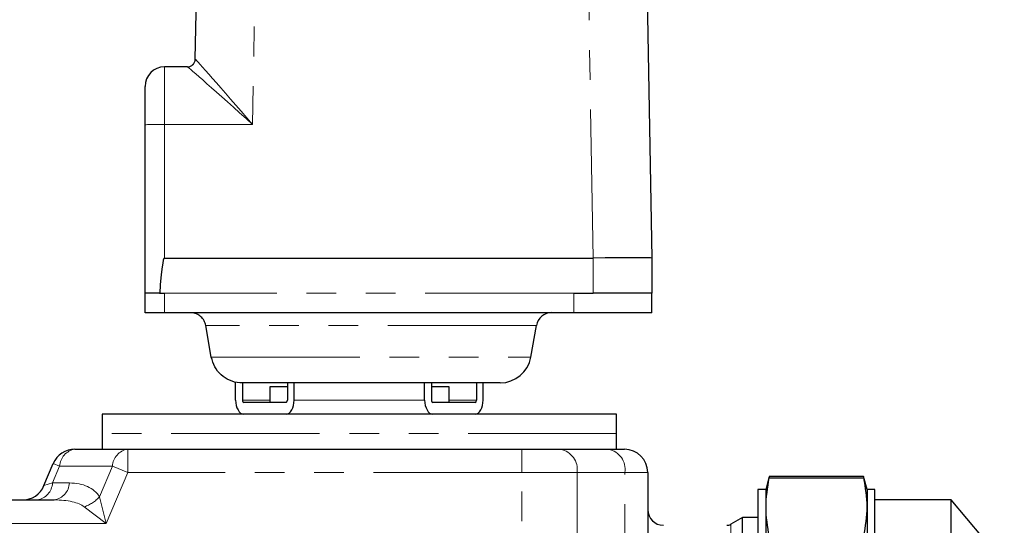
# Model space of a CAD drawing. Units: millimetres. Extents: x 6 to 413, y 7 to 291.
# Drawn here: x 135 to 177, y 208 to 230 of the extents above; entities that cross this region are included whole.
import ezdxf

# ---------------------------------------------------------------- set-up
doc = ezdxf.new("R2010")
doc.units = ezdxf.units.MM
doc.linetypes.add('PHANTOM', pattern=[12.7, 6.35, -1.27, 1.27, -1.27, 1.27, -1.27])
doc.styles.add('SLDTEXTSTYLE0', font='ISOCP3', dxfattribs={"width": 0.96})
doc.dimstyles.new('SLDDIMSTYLE1', dxfattribs={"dimtxt": 2.714532, "dimasz": 3.302, "dimexe": 0, "dimexo": 0.0625, "dimgap": 0.678633, "dimtad": 1, "dimdec": 1, "dimlfac": 3, "dimrnd": 1e-09, "dimzin": 12, "dimdsep": 46, "dimtxsty": 'SLDTEXTSTYLE0', "dimsah": 1, "dimcen": 0.09, "dimadec": 0, "dimazin": 3, "dimtfac": 1, "dimtdec": 1, "dimtofl": 0, "dimtmove": 0, "dimatfit": 3, "dimfxl": 1, "dimfrac": 2, "dimtolj": 1, "dimtzin": 12, "dimarcsym": 0})

# ---------------------------------------------------------------- blocks, each defined once
blk = doc.blocks.new('_D_5')
at = {"color": 7, "linetype": 'Continuous', "lineweight": 0}
for p, q in [((69.263, 193.339), (69.263, 247.362)), ((232.263, 188.303), (232.263, 247.362)), ((69.263, 246.362), (232.263, 246.362))]:
    blk.add_line(p, q, dxfattribs=at)
at = {"color": 7, "linetype": 'Continuous', "lineweight": 18}
for points in [[(69.263, 246.362), (72.565, 245.854), (72.565, 246.87)], [(232.263, 246.362), (228.961, 246.87), (228.961, 245.854)]]:
    blk.add_solid(points, dxfattribs=at)
at = {"color": 7, "linetype": 'Continuous', "lineweight": 18, "insert": (147.777, 250.114), "char_height": 2.9104, "attachment_point": 1, "style": 'SLDTEXTSTYLE0'}
blk.add_mtext('489', dxfattribs=at)

msp = doc.modelspace()

# ---------------------------------------------------------------- linework, layer by layer
at = {"color": 7, "linetype": 'Continuous', "lineweight": 25}
for p, q in [((142.578, 228.043), (142.779, 239.595)), ((161.746, 239.595), (162.096, 219.549)), ((142.245, 227.715), (141.263, 227.715)), ((140.429, 225.244), (140.429, 226.882)), ((140.429, 218.049), (140.429, 225.244)), ((141.263, 219.549), (159.596, 219.549)), ((159.596, 219.549), (159.596, 219.549)), ((162.096, 219.549), (162.096, 218.049)), ((140.429, 217.215), (140.429, 218.049)), ((141.055, 218.049), (140.429, 218.049)), ((141.055, 218.049), (141.263, 218.049)), ((158.763, 218.049), (159.596, 218.049)), ((162.096, 218.049), (159.596, 218.049)), ((162.096, 217.215), (162.096, 218.049)), ((141.263, 217.215), (140.429, 217.215)), ((158.763, 217.215), (141.263, 217.215)), ((162.096, 217.215), (158.763, 217.215)), ((143.264, 215.317), (143.026, 216.664)), ((156.928, 215.317), (157.165, 216.664)), ((144.304, 213.482), (144.304, 214.244)), ((155.615, 214.215), (144.577, 214.215)), ((144.592, 214.215), (144.592, 213.482)), ((145.763, 214.049), (145.763, 213.382)), ((146.517, 214.049), (145.763, 214.049)), ((146.517, 214.215), (146.517, 213.482)), ((146.805, 213.482), (146.805, 214.215)), ((152.386, 213.482), (152.386, 214.215)), ((152.675, 214.215), (152.675, 213.482)), ((153.429, 214.049), (152.675, 214.049)), ((153.429, 213.382), (153.429, 214.049)), ((154.6, 214.215), (154.6, 213.482)), ((154.888, 213.482), (154.888, 214.215)), ((146.459, 213.382), (144.65, 213.382)), ((154.542, 213.382), (152.733, 213.382)), ((138.596, 212.882), (138.596, 212.049)), ((160.596, 212.882), (138.596, 212.882)), ((160.596, 212.049), (160.596, 212.882)), ((138.596, 212.049), (138.596, 211.382)), ((160.596, 211.382), (160.596, 212.049)), ((137.427, 211.382), (139.687, 211.382)), ((139.687, 211.382), (156.549, 211.382)), ((156.549, 211.382), (158.198, 211.382)), ((158.198, 211.382), (160.246, 211.382)), ((160.246, 211.382), (160.929, 211.382)), ((136.107, 209.826), (136.506, 210.771)), ((161.929, 210.382), (161.929, 187.447)), ((167.119, 210.215), (166.972, 209.665)), ((171.158, 210.215), (167.119, 210.215)), ((167.119, 210.215), (167.119, 210.161)), ((167.119, 210.161), (171.158, 210.161)), ((171.305, 209.665), (171.158, 210.215)), ((171.158, 210.215), (171.158, 210.161)), ((166.972, 209.665), (166.638, 209.665)), ((166.638, 209.665), (166.638, 197.765)), ((166.972, 209.665), (166.972, 197.765)), ((171.638, 209.665), (171.305, 209.665)), ((171.305, 209.665), (171.305, 197.765)), ((171.638, 197.765), (171.638, 209.665)), ((134.677, 209.215), (136.546, 209.215)), ((174.905, 209.215), (171.638, 209.215)), ((176.238, 207.626), (174.905, 209.215)), ((174.905, 203.715), (174.905, 209.215)), ((165.974, 208.465), (165.474, 208.177)), ((166.638, 208.465), (165.974, 208.465)), ((165.974, 198.965), (165.974, 208.465))]:
    msp.add_line(p, q, dxfattribs=at)
at = {"color": 8, "linetype": 'PHANTOM', "lineweight": 18}
for p, q in [((145.279, 239.595), (145.029, 225.259)), ((159.596, 219.549), (159.246, 239.595)), ((141.263, 227.715), (141.263, 225.259)), ((141.263, 225.259), (141.263, 219.549)), ((145.029, 225.259), (141.263, 225.259)), ((159.596, 218.049), (159.596, 219.549)), ((141.263, 217.215), (141.263, 218.049)), ((158.763, 218.049), (141.263, 218.049)), ((158.763, 217.215), (158.763, 218.049)), ((157.165, 216.664), (143.026, 216.664)), ((143.264, 215.317), (156.928, 215.317)), ((144.592, 213.482), (145.763, 213.482)), ((146.805, 213.482), (152.386, 213.482)), ((153.429, 213.482), (154.6, 213.482)), ((160.596, 212.049), (138.596, 212.049)), ((139.687, 210.382), (139.687, 211.382)), ((156.549, 210.382), (156.549, 211.382)), ((136.776, 210.657), (136.473, 209.94)), ((136.776, 210.657), (136.506, 210.771)), ((139.035, 210.657), (136.776, 210.657)), ((138.485, 209.354), (139.035, 210.657)), ((139.687, 210.382), (139.035, 210.657)), ((139.687, 210.382), (138.771, 208.215)), ((156.549, 210.382), (139.687, 210.382)), ((156.549, 185.447), (156.549, 210.382)), ((158.906, 210.382), (156.549, 210.382)), ((158.906, 210.382), (158.906, 187.308)), ((160.953, 210.382), (158.906, 210.382)), ((160.953, 187.447), (160.953, 210.382)), ((161.929, 210.382), (160.953, 210.382)), ((136.107, 209.826), (136.473, 209.94)), ((136.473, 209.94), (137.197, 209.94)), ((138.485, 209.354), (138.771, 208.215)), ((138.771, 208.215), (137.833, 208.922)), ((138.771, 208.215), (134.677, 208.215)), ((165.474, 208.177), (165.474, 203.715))]:
    msp.add_line(p, q, dxfattribs=at)
at = {"color": 7, "linetype": 'Continuous', "lineweight": 25}
for centre, radius, start, end in [((142.244, 228.049), 0.333, 270, 359), ((141.263, 226.882), 0.833, 90, 180), ((157.822, 216.549), 0.667, 90, 170), ((155.615, 215.549), 1.333, 270, 350), ((137.427, 210.382), 1, 90, 157.0907), ((160.929, 210.382), 1, 0, 90), ((135.186, 210.215), 1, 270, 337.0907), ((162.596, 208.799), 0.667, 180, 270), ((165.307, 208.465), 0.333, 270, 300)]:
    msp.add_arc(centre, radius, start, end, dxfattribs=at)
at = {"color": 8, "linetype": 'PHANTOM', "lineweight": 18}
for centre, radius, start, end in [((142.245, 228.049), 0.333, 270.0041, 358.9873), ((141.054, 213.311), 11.95, 89.0014, 92.9983), ((137.556, 210.612), 0.781, 99.4396, 176.6678), ((139.815, 210.612), 0.781, 99.4396, 176.6678), ((158.022, 210.507), 0.893, 351.9505, 78.5782), ((160.069, 210.507), 0.893, 351.9505, 78.5782), ((135.694, 209.985), 0.781, 279.4396, 356.6678), ((136.417, 209.985), 0.781, 279.4396, 356.6678), ((137.348, 210.362), 1.519, 288.6424, 318.4484)]:
    msp.add_arc(centre, radius, start, end, dxfattribs=at)
at = {"color": 7, "linetype": 'Continuous', "lineweight": 25}
for centre, major_axis, ratio, start_param, end_param in [((145.078, 228.049), (2.5, 0.006), 0.002326, 3.141547, 3.158695), ((141.263, 171.8), (0, -47.749), 0.017452, 3.141593, 3.39291), ((159.596, 219.527), (2.5, 0.022), 0.008726, 0, 1.570568), ((144.65, 213.482), (0, 0.6), 0.57735, 1.570796, 3.141593), ((144.65, 213.482), (0, 0.1), 0.57735, 1.570796, 3.141593), ((146.459, 213.482), (0, 0.6), 0.57735, 3.141593, 4.712389), ((146.459, 213.482), (0, 0.1), 0.57735, 3.141593, 4.712389), ((152.733, 213.482), (0, 0.6), 0.57735, 1.570796, 3.141593), ((152.733, 213.482), (0, 0.1), 0.57735, 1.570796, 3.141593), ((154.542, 213.482), (0, 0.1), 0.57735, 3.141593, 4.712389), ((154.542, 213.482), (0, 0.6), 0.57735, 3.141593, 4.712389)]:
    msp.add_ellipse(centre, major_axis=major_axis, ratio=ratio, start_param=start_param, end_param=end_param, dxfattribs=at)
at = {"color": 8, "linetype": 'PHANTOM', "lineweight": 18}
for centre, major_axis, ratio, start_param, end_param in [((145.029, 225.215), (-2.451, 2.827), 0.007638, 4.7212, 6.274543), ((145.029, 225.215), (2.784, -2.5), 0.008676, 1.578587, 3.13193), ((136.352, 207.94), (2.133, 1.414), 0.663025, 0, 0.785398), ((135.7, 208.215), (2.324, 0.428), 0.388795, 0.342618, 1.128016)]:
    msp.add_ellipse(centre, major_axis=major_axis, ratio=ratio, start_param=start_param, end_param=end_param, dxfattribs=at)
at = {"color": 7, "linetype": 'Continuous', "lineweight": 25}
for points, knots in [([(143.026, 216.664), (143.007, 216.736), (142.967, 216.879), (142.824, 217.052), (142.636, 217.174), (142.475, 217.212), (142.386, 217.215), (142.371, 217.215), (142.37, 217.215)], [0, 0, 0, 0, 0.233902, 0.467619, 0.706195, 0.952364, 0.995431, 1, 1, 1, 1]), ([(144.577, 214.215), (144.575, 214.215), (144.543, 214.215), (144.363, 214.222), (144.041, 214.3), (143.668, 214.543), (143.383, 214.89), (143.304, 215.175), (143.264, 215.317)], [0, 0, 0, 0, 0.002993, 0.052678, 0.298332, 0.535338, 0.76758, 1, 1, 1, 1]), ([(167.119, 207.661), (167.052, 208.076), (166.918, 208.909), (167.052, 209.742), (167.119, 210.161)], [0, 0, 0, 0, 0.497247, 1, 1, 1, 1]), ([(171.158, 210.161), (171.225, 209.747), (171.359, 208.914), (171.225, 208.08), (171.158, 207.661)], [0, 0, 0, 0, 0.497247, 1, 1, 1, 1])]:
    msp.add_open_spline(points, degree=3, knots=knots, dxfattribs=at)

# ---------------------------------------------------------------- dimensions: what is measured, and where the dimension line sits
at = {"color": 7, "linetype": 'Continuous', "lineweight": 18}
dim = msp.add_linear_dim(base=(232.263, 246.362), p1=(69.263, 192.339), p2=(232.263, 187.303), dimstyle='SLDDIMSTYLE1', dxfattribs=at)
dim.commit()
dim.dimension.update_dxf_attribs({"geometry": '_D_5', "text_midpoint": (150.763, 246.362), "dimtype": 160})

doc.saveas('drawing.dxf')
